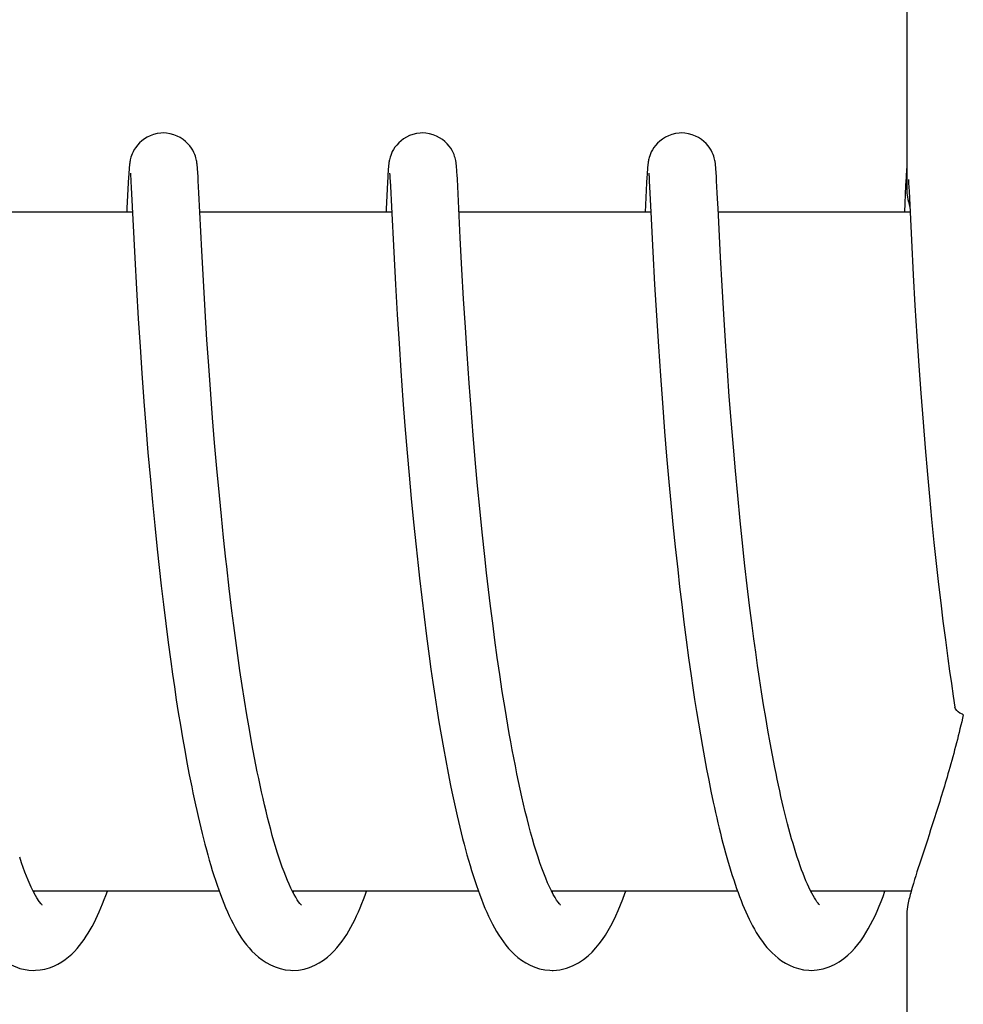
# Model space of a CAD drawing. Units: millimetres. Extents: x -5 to 3905, y -5 to 5405.
# Drawn here: x 1483 to 1491, y 3909 to 3918 of the extents above; entities that cross this region are included whole.
import ezdxf

# ---------------------------------------------------------------- set-up
doc = ezdxf.new("R2010")
doc.units = ezdxf.units.MM

msp = doc.modelspace()

# ---------------------------------------------------------------- linework, layer by layer
for p, q in [((1490.7453, 3924.6303), (1490.7453, 3916.0221)), ((1483.8752, 3916.1986), (1483.8742, 3916.1849)), ((1484.4814, 3916.2018), (1484.4804, 3916.2153)), ((1484.4825, 3916.1874), (1484.4814, 3916.2018)), ((1486.1647, 3916.2003), (1486.1638, 3916.1869)), ((1486.7704, 3916.2074), (1486.7694, 3916.2198)), ((1486.7714, 3916.1943), (1486.7704, 3916.2074)), ((1488.4539, 3916.1977), (1488.453, 3916.1841)), ((1488.4549, 3916.2103), (1488.4539, 3916.1977)), ((1489.0602, 3916.2024), (1489.0591, 3916.2159)), ((1489.0613, 3916.1878), (1489.0602, 3916.2024)), ((1490.7434, 3916.1985), (1490.7425, 3916.1849)), ((1490.7444, 3916.2111), (1490.7434, 3916.1985)), ((1490.7453, 3916.2221), (1490.7444, 3916.2111)), ((1483.8712, 3916.1366), (1483.8685, 3916.0869)), ((1483.8728, 3916.1622), (1483.8712, 3916.1366)), ((1483.8742, 3916.1849), (1483.8728, 3916.1622)), ((1483.8881, 3916.1665), (1483.8887, 3916.1603)), ((1483.8887, 3916.1603), (1483.8893, 3916.1523)), ((1483.8893, 3916.1523), (1483.8899, 3916.1428)), ((1483.8899, 3916.1428), (1483.891, 3916.1258)), ((1483.891, 3916.1258), (1483.8927, 3916.0982)), ((1484.4835, 3916.1716), (1484.4825, 3916.1874)), ((1484.4851, 3916.1452), (1484.4835, 3916.1716)), ((1484.4874, 3916.1042), (1484.4851, 3916.1452)), ((1486.1609, 3916.14), (1486.1582, 3916.0909)), ((1486.1623, 3916.1649), (1486.1609, 3916.14)), ((1486.1638, 3916.1869), (1486.1623, 3916.1649)), ((1486.1775, 3916.1673), (1486.178, 3916.1613)), ((1486.178, 3916.1613), (1486.1786, 3916.1536)), ((1486.1786, 3916.1536), (1486.1792, 3916.1443)), ((1486.1792, 3916.1443), (1486.1803, 3916.1276)), ((1486.1803, 3916.1276), (1486.182, 3916.0999)), ((1486.7724, 3916.1801), (1486.7714, 3916.1943)), ((1486.7739, 3916.1565), (1486.7724, 3916.1801)), ((1486.7759, 3916.1202), (1486.7739, 3916.1565)), ((1486.7795, 3916.0528), (1486.7759, 3916.1202)), ((1488.4501, 3916.1363), (1488.4474, 3916.0869)), ((1488.4516, 3916.1616), (1488.4501, 3916.1363)), ((1488.453, 3916.1841), (1488.4516, 3916.1616)), ((1488.4669, 3916.1671), (1488.4674, 3916.1611)), ((1488.4674, 3916.1611), (1488.468, 3916.1534)), ((1488.468, 3916.1534), (1488.4687, 3916.1442)), ((1488.4687, 3916.1442), (1488.4698, 3916.1277)), ((1488.4698, 3916.1277), (1488.4714, 3916.1008)), ((1489.0623, 3916.1719), (1489.0613, 3916.1878)), ((1489.0639, 3916.1452), (1489.0623, 3916.1719)), ((1489.0662, 3916.1039), (1489.0639, 3916.1452)), ((1490.7395, 3916.137), (1490.7356, 3916.0635)), ((1490.741, 3916.1624), (1490.7395, 3916.137)), ((1490.7425, 3916.1849), (1490.741, 3916.1624)), ((1490.7599, 3916.1164), (1490.7617, 3916.0844)), ((1483.8685, 3916.0869), (1483.8575, 3915.8612)), ((1483.8927, 3916.0982), (1483.8955, 3916.0459)), ((1483.8955, 3916.0459), (1483.9263, 3915.4242)), ((1484.4927, 3915.9992), (1484.4874, 3916.1042)), ((1486.1582, 3916.0909), (1486.1467, 3915.8565)), ((1486.182, 3916.0999), (1486.1844, 3916.0564)), ((1486.1844, 3916.0564), (1486.1934, 3915.8744)), ((1486.8016, 3915.5994), (1486.7795, 3916.0528)), ((1488.4474, 3916.0869), (1488.4347, 3915.8274)), ((1488.4714, 3916.1008), (1488.4741, 3916.05)), ((1488.4741, 3916.05), (1488.485, 3915.8274)), ((1489.0716, 3915.999), (1489.0662, 3916.1039)), ((1490.7356, 3916.0635), (1490.7241, 3915.8274)), ((1490.7617, 3916.0844), (1490.7655, 3916.0123)), ((1484.501, 3915.8274), (1484.4927, 3915.9992)), ((1489.0764, 3915.8999), (1489.0716, 3915.999)), ((1490.7655, 3916.0123), (1490.7865, 3915.5801)), ((1486.1934, 3915.8744), (1486.2131, 3915.4739)), ((1483.9062, 3915.8274), (1482.2116, 3915.8274)), ((1484.518, 3915.4856), (1484.501, 3915.8274)), ((1486.1956, 3915.8274), (1484.501, 3915.8274)), ((1488.485, 3915.8274), (1486.7904, 3915.8274)), ((1488.485, 3915.8274), (1488.5024, 3915.4764)), ((1490.7744, 3915.8274), (1489.0798, 3915.8274)), ((1489.0998, 3915.4296), (1489.0841, 3915.7384)), ((1486.8161, 3915.3217), (1486.8016, 3915.5994)), ((1490.7865, 3915.5801), (1490.8025, 3915.274)), ((1483.9263, 3915.4242), (1483.9414, 3915.1461)), ((1484.5322, 3915.2233), (1484.518, 3915.4856)), ((1486.2131, 3915.4739), (1486.2284, 3915.1888)), ((1488.5024, 3915.4764), (1488.5179, 3915.1885)), ((1489.1136, 3915.1775), (1489.0998, 3915.4296)), ((1486.8308, 3915.0628), (1486.8161, 3915.3217)), ((1490.8025, 3915.274), (1490.818, 3915.0027)), ((1484.5478, 3914.9566), (1484.5322, 3915.2233)), ((1486.2284, 3915.1888), (1486.2439, 3914.9236)), ((1488.5179, 3915.1885), (1488.5339, 3914.9137)), ((1489.1284, 3914.9261), (1489.1136, 3915.1775)), ((1483.9414, 3915.1461), (1483.9566, 3914.8886)), ((1486.8463, 3914.8093), (1486.8308, 3915.0628)), ((1490.818, 3915.0027), (1490.8348, 3914.7311)), ((1484.5639, 3914.7006), (1484.5478, 3914.9566)), ((1486.2439, 3914.9236), (1486.2602, 3914.6654)), ((1488.5339, 3914.9137), (1488.5512, 3914.6405)), ((1489.1436, 3914.6879), (1489.1284, 3914.9261)), ((1483.9566, 3914.8886), (1483.9726, 3914.638)), ((1486.8618, 3914.5743), (1486.8463, 3914.8093)), ((1490.8348, 3914.7311), (1490.8522, 3914.4698)), ((1483.9726, 3914.638), (1483.9885, 3914.4048)), ((1484.5797, 3914.4685), (1484.5639, 3914.7006)), ((1486.2602, 3914.6654), (1486.2765, 3914.425)), ((1488.5512, 3914.6405), (1488.5691, 3914.3799)), ((1489.1612, 3914.4293), (1489.1436, 3914.6879)), ((1486.8799, 3914.3166), (1486.8618, 3914.5743)), ((1484.5976, 3914.22), (1484.5797, 3914.4685)), ((1490.8522, 3914.4698), (1490.8694, 3914.2284)), ((1483.9885, 3914.4048), (1484.0066, 3914.1552)), ((1486.2765, 3914.425), (1486.2951, 3914.1673)), ((1488.5691, 3914.3799), (1488.5865, 3914.1415)), ((1489.1781, 3914.1987), (1489.1612, 3914.4293)), ((1486.8967, 3914.0938), (1486.8799, 3914.3166)), ((1484.6138, 3914.0099), (1484.5976, 3914.22)), ((1489.197, 3913.9552), (1489.1781, 3914.1987)), ((1490.8694, 3914.2284), (1490.8891, 3913.9713)), ((1484.0066, 3914.1552), (1484.0237, 3913.9351)), ((1486.2951, 3914.1673), (1486.3127, 3913.9398)), ((1488.5865, 3914.1415), (1488.6061, 3913.8901)), ((1486.9156, 3913.8568), (1486.8967, 3914.0938)), ((1484.0237, 3913.9351), (1484.0427, 3913.7043)), ((1484.6318, 3913.79), (1484.6138, 3914.0099)), ((1486.3127, 3913.9398), (1486.3324, 3913.7012)), ((1489.2139, 3913.7516), (1489.197, 3913.9552)), ((1490.8891, 3913.9713), (1490.9074, 3913.7455)), ((1486.937, 3913.6063), (1486.9156, 3913.8568)), ((1488.6061, 3913.8901), (1488.6243, 3913.6715)), ((1484.6516, 3913.561), (1484.6318, 3913.79)), ((1484.0427, 3913.7043), (1484.0637, 3913.4634)), ((1486.3324, 3913.7012), (1486.3496, 3913.5027)), ((1489.2322, 3913.5409), (1489.2139, 3913.7516)), ((1490.9074, 3913.7455), (1490.9278, 3913.5098)), ((1486.9548, 3913.4102), (1486.937, 3913.6063)), ((1488.6243, 3913.6715), (1488.6442, 3913.4448)), ((1484.6735, 3913.3233), (1484.6516, 3913.561)), ((1486.3496, 3913.5027), (1486.3684, 3913.2978)), ((1489.2523, 3913.3239), (1489.2322, 3913.5409)), ((1490.9278, 3913.5098), (1490.9457, 3913.3145)), ((1484.0637, 3913.4634), (1484.0822, 3913.2639)), ((1488.6442, 3913.4448), (1488.6616, 3913.2578)), ((1486.9741, 3913.2075), (1486.9548, 3913.4102)), ((1484.0822, 3913.2639), (1484.1022, 3913.0588)), ((1484.6913, 3913.1398), (1484.6735, 3913.3233)), ((1486.3684, 3913.2978), (1486.3888, 3913.0869)), ((1488.6616, 3913.2578), (1488.6803, 3913.0661)), ((1489.274, 3913.1011), (1489.2523, 3913.3239)), ((1490.9457, 3913.3145), (1490.965, 3913.1137)), ((1486.9951, 3912.9989), (1486.9741, 3913.2075)), ((1484.7105, 3912.9524), (1484.6913, 3913.1398)), ((1486.3888, 3913.0869), (1486.4109, 3912.8706)), ((1488.6803, 3913.0661), (1488.7004, 3912.8698)), ((1489.2916, 3912.931), (1489.274, 3913.1011)), ((1490.965, 3913.1137), (1490.9858, 3912.9079)), ((1484.1022, 3913.0588), (1484.1238, 3912.8486)), ((1487.0178, 3912.7849), (1486.9951, 3912.9989)), ((1484.731, 3912.7615), (1484.7105, 3912.9524)), ((1489.3101, 3912.7585), (1489.2916, 3912.931)), ((1490.9858, 3912.9079), (1491.0083, 3912.6976)), ((1484.1238, 3912.8486), (1484.1411, 3912.688)), ((1486.4109, 3912.8706), (1486.4287, 3912.705)), ((1488.7004, 3912.8698), (1488.722, 3912.6693)), ((1487.034, 3912.6397), (1487.0178, 3912.7849)), ((1484.1411, 3912.688), (1484.1595, 3912.5251)), ((1486.4287, 3912.705), (1486.4411, 3912.5933)), ((1487.0511, 3912.4927), (1487.034, 3912.6397)), ((1488.722, 3912.6693), (1488.7393, 3912.5164)), ((1491.0083, 3912.6976), (1491.0263, 3912.5374)), ((1486.4411, 3912.5933), (1486.4607, 3912.4237)), ((1484.1595, 3912.5251), (1484.1788, 3912.3602)), ((1484.7843, 3912.3058), (1484.7605, 3912.5025)), ((1487.069, 3912.3442), (1487.0511, 3912.4927)), ((1488.7393, 3912.5164), (1488.7575, 3912.3615)), ((1489.3577, 3912.3502), (1489.3365, 3912.526)), ((1491.0263, 3912.5374), (1491.0453, 3912.3753)), ((1486.4607, 3912.4237), (1486.4814, 3912.2522)), ((1491.0453, 3912.3753), (1491.0653, 3912.2118)), ((1484.1788, 3912.3602), (1484.1993, 3912.1937)), ((1484.8011, 3912.1739), (1484.7843, 3912.3058)), ((1487.0879, 3912.1945), (1487.069, 3912.3442)), ((1488.7575, 3912.3615), (1488.7767, 3912.205)), ((1489.3799, 3912.1738), (1489.3577, 3912.3502)), ((1484.1993, 3912.1937), (1484.2209, 3912.0259)), ((1486.4814, 3912.2522), (1486.5034, 3912.0792)), ((1487.1077, 3912.044), (1487.0879, 3912.1945)), ((1488.7767, 3912.205), (1488.797, 3912.0473)), ((1491.0653, 3912.2118), (1491.0864, 3912.0472)), ((1484.8186, 3912.0417), (1484.8011, 3912.1739)), ((1489.3954, 3912.0562), (1489.3799, 3912.1738)), ((1484.2209, 3912.0259), (1484.2437, 3911.8573)), ((1484.8367, 3911.9094), (1484.8186, 3912.0417)), ((1486.5034, 3912.0792), (1486.5266, 3911.9049)), ((1487.1284, 3911.8931), (1487.1077, 3912.044)), ((1488.797, 3912.0473), (1488.8182, 3911.8889)), ((1489.4114, 3911.9388), (1489.3954, 3912.0562)), ((1491.0864, 3912.0472), (1491.1086, 3911.8818)), ((1489.428, 3911.8217), (1489.4114, 3911.9388)), ((1484.2437, 3911.8573), (1484.2596, 3911.7445)), ((1484.8556, 3911.7773), (1484.8367, 3911.9094)), ((1486.5266, 3911.9049), (1486.5428, 3911.7884)), ((1487.1502, 3911.7421), (1487.1284, 3911.8931)), ((1488.8182, 3911.8889), (1488.8405, 3911.7304)), ((1491.1086, 3911.8818), (1491.124, 3911.7714)), ((1484.8752, 3911.6457), (1484.8556, 3911.7773)), ((1486.5428, 3911.7884), (1486.5596, 3911.6718)), ((1489.445, 3911.7052), (1489.428, 3911.8217)), ((1491.124, 3911.7714), (1491.14, 3911.661)), ((1484.2596, 3911.7445), (1484.276, 3911.6318)), ((1486.5596, 3911.6718), (1486.5769, 3911.5552)), ((1487.1729, 3911.5915), (1487.1502, 3911.7421)), ((1488.8405, 3911.7304), (1488.8559, 3911.6249)), ((1489.4626, 3911.5895), (1489.445, 3911.7052)), ((1484.276, 3911.6318), (1484.293, 3911.5191)), ((1484.8955, 3911.5148), (1484.8752, 3911.6457)), ((1487.1967, 3911.4419), (1487.1729, 3911.5915)), ((1488.8559, 3911.6249), (1488.8718, 3911.5197)), ((1489.4808, 3911.4747), (1489.4626, 3911.5895)), ((1491.14, 3911.661), (1491.1564, 3911.5508)), ((1484.293, 3911.5191), (1484.3106, 3911.4067)), ((1484.9166, 3911.3851), (1484.8955, 3911.5148)), ((1486.5769, 3911.5552), (1486.5949, 3911.439)), ((1488.8718, 3911.5197), (1488.8881, 3911.4151)), ((1491.1564, 3911.5508), (1491.1714, 3911.454)), ((1486.5949, 3911.439), (1486.6135, 3911.3233)), ((1487.2215, 3911.2938), (1487.1967, 3911.4419)), ((1488.8881, 3911.4151), (1488.9049, 3911.3111)), ((1489.4995, 3911.361), (1489.4808, 3911.4747)), ((1484.3106, 3911.4067), (1484.3288, 3911.2948)), ((1484.9384, 3911.2567), (1484.9166, 3911.3851)), ((1486.6135, 3911.3233), (1486.6327, 3911.2084)), ((1489.5187, 3911.2485), (1489.4995, 3911.361)), ((1484.3288, 3911.2948), (1484.3476, 3911.1834)), ((1484.961, 3911.1301), (1484.9384, 3911.2567)), ((1488.9049, 3911.3111), (1488.9222, 3911.208)), ((1489.5385, 3911.1376), (1489.5187, 3911.2485)), ((1484.3476, 3911.1834), (1484.367, 3911.0729)), ((1486.6327, 3911.2084), (1486.6526, 3911.0944)), ((1488.9222, 3911.208), (1488.9399, 3911.1059)), ((1484.367, 3911.0729), (1484.387, 3910.9633)), ((1486.6526, 3911.0944), (1486.673, 3910.9815)), ((1488.9399, 3911.1059), (1488.9581, 3911.0049)), ((1489.5588, 3911.0284), (1489.5385, 3911.1376)), ((1486.673, 3910.9815), (1486.6941, 3910.8701)), ((1488.9581, 3911.0049), (1488.9768, 3910.9052)), ((1489.5798, 3910.9212), (1489.5588, 3911.0284)), ((1484.387, 3910.9633), (1484.4077, 3910.8549)), ((1488.9768, 3910.9052), (1488.9959, 3910.8069)), ((1484.4077, 3910.8549), (1484.429, 3910.7479)), ((1486.6941, 3910.8701), (1486.7159, 3910.7603)), ((1488.9959, 3910.8069), (1489.0156, 3910.7101)), ((1489.0156, 3910.7101), (1489.0357, 3910.6148)), ((1484.6721, 3909.8274), (1483.0294, 3909.8274)), ((1486.9615, 3909.8274), (1485.3185, 3909.8274)), ((1485.3343, 3909.7975), (1485.3197, 3909.825)), ((1485.3277, 3909.8274), (1485.3229, 3909.8178)), ((1489.2509, 3909.8274), (1487.6079, 3909.8274)), ((1487.6172, 3909.8274), (1487.6126, 3909.8185)), ((1489.906, 3909.8106), (1489.8934, 3909.8351)), ((1490.7842, 3909.8274), (1489.8974, 3909.8274)), ((1490.7453, 3909.6329), (1490.7453, 3900.8274))]:
    msp.add_line(p, q)
for points in [[(1484.1784, 3916.5274), (1484.1561, 3916.5265), (1484.1239, 3916.5219), (1484.0929, 3916.514), (1484.0636, 3916.5032), (1484.0361, 3916.4898), (1484.0108, 3916.4743), (1483.9879, 3916.4571), (1483.9674, 3916.4387), (1483.9494, 3916.4194), (1483.9341, 3916.3999), (1483.9214, 3916.3804), (1483.9111, 3916.3613), (1483.9031, 3916.3435), (1483.897, 3916.3275), (1483.8924, 3916.3132), (1483.889, 3916.3005), (1483.8865, 3916.2899), (1483.8847, 3916.2811), (1483.8833, 3916.2731), (1483.8821, 3916.2658), (1483.8811, 3916.2592), (1483.8803, 3916.2529), (1483.8796, 3916.2468), (1483.8789, 3916.241), (1483.8783, 3916.2351), (1483.8777, 3916.2293), (1483.8772, 3916.2235), (1483.8767, 3916.2175), (1483.8762, 3916.2114), (1483.8752, 3916.1986)], [(1484.4804, 3916.2153), (1484.4798, 3916.2217), (1484.4793, 3916.2279), (1484.4787, 3916.2341), (1484.4781, 3916.2401), (1484.4774, 3916.2464), (1484.4766, 3916.2527), (1484.4757, 3916.2592), (1484.4747, 3916.2666), (1484.4733, 3916.2747), (1484.4716, 3916.2837), (1484.4693, 3916.2944), (1484.4662, 3916.3071), (1484.4619, 3916.3215), (1484.4562, 3916.3374), (1484.4488, 3916.355), (1484.4392, 3916.3738), (1484.4273, 3916.3933), (1484.4128, 3916.413), (1484.3955, 3916.4326), (1484.3756, 3916.4516), (1484.3531, 3916.4694), (1484.3279, 3916.4857), (1484.3005, 3916.5), (1484.2712, 3916.5117), (1484.24, 3916.5205), (1484.2076, 3916.5258), (1484.1784, 3916.5274)], [(1486.4678, 3916.5274), (1486.4461, 3916.5265), (1486.414, 3916.5221), (1486.3831, 3916.5143), (1486.3539, 3916.5036), (1486.3266, 3916.4903), (1486.3013, 3916.475), (1486.2784, 3916.458), (1486.2578, 3916.4398), (1486.2398, 3916.4206), (1486.2245, 3916.4012), (1486.2117, 3916.3818), (1486.2012, 3916.3628), (1486.1931, 3916.345), (1486.1869, 3916.3289), (1486.1822, 3916.3144), (1486.1787, 3916.3016), (1486.1761, 3916.2909), (1486.1743, 3916.282), (1486.1728, 3916.2739), (1486.1716, 3916.2665), (1486.1706, 3916.2599), (1486.1698, 3916.2537), (1486.169, 3916.2476), (1486.1684, 3916.2417), (1486.1678, 3916.2359), (1486.1672, 3916.2302), (1486.1667, 3916.2245), (1486.1662, 3916.2187), (1486.1657, 3916.2127), (1486.1647, 3916.2003)], [(1486.7694, 3916.2198), (1486.7689, 3916.2257), (1486.7683, 3916.2315), (1486.7678, 3916.2372), (1486.7672, 3916.2429), (1486.7665, 3916.2487), (1486.7658, 3916.2547), (1486.7649, 3916.2609), (1486.7639, 3916.2679), (1486.7626, 3916.2755), (1486.761, 3916.284), (1486.7588, 3916.2942), (1486.7557, 3916.3065), (1486.7516, 3916.3204), (1486.7462, 3916.3361), (1486.7389, 3916.3536), (1486.7294, 3916.3725), (1486.7175, 3916.392), (1486.7031, 3916.4119), (1486.6858, 3916.4317), (1486.6659, 3916.4508), (1486.6433, 3916.4688), (1486.6182, 3916.4852), (1486.5908, 3916.4996), (1486.5614, 3916.5114), (1486.5302, 3916.5203), (1486.4977, 3916.5258), (1486.4678, 3916.5274)], [(1488.7573, 3916.5274), (1488.7342, 3916.5264), (1488.7018, 3916.5218), (1488.6706, 3916.5137), (1488.6412, 3916.5026), (1488.6136, 3916.489), (1488.5882, 3916.4733), (1488.5653, 3916.456), (1488.5448, 3916.4374), (1488.5269, 3916.4178), (1488.5118, 3916.3982), (1488.4992, 3916.3786), (1488.489, 3916.3595), (1488.4811, 3916.3417), (1488.4752, 3916.3257), (1488.4708, 3916.3115), (1488.4674, 3916.299), (1488.465, 3916.2885), (1488.4633, 3916.2798), (1488.4619, 3916.2718), (1488.4607, 3916.2645), (1488.4598, 3916.258), (1488.459, 3916.2518), (1488.4582, 3916.2457), (1488.4576, 3916.2398), (1488.457, 3916.234), (1488.4564, 3916.2281), (1488.4559, 3916.2223), (1488.4549, 3916.2103)], [(1489.0591, 3916.2159), (1489.0586, 3916.2223), (1489.058, 3916.2286), (1489.0574, 3916.2347), (1489.0568, 3916.2408), (1489.0561, 3916.2471), (1489.0553, 3916.2534), (1489.0545, 3916.2599), (1489.0534, 3916.2672), (1489.052, 3916.2753), (1489.0504, 3916.2843), (1489.048, 3916.2949), (1489.0448, 3916.3076), (1489.0406, 3916.3219), (1489.0349, 3916.3378), (1489.0275, 3916.3553), (1489.0178, 3916.3742), (1489.0059, 3916.3936), (1488.9914, 3916.4133), (1488.974, 3916.4329), (1488.9541, 3916.4518), (1488.9316, 3916.4696), (1488.9064, 3916.4859), (1488.8791, 3916.5001), (1488.8498, 3916.5117), (1488.8187, 3916.5205), (1488.7864, 3916.5258), (1488.7573, 3916.5274)], [(1483.8876, 3916.172), (1483.8876, 3916.1724), (1483.8875, 3916.1732), (1483.8875, 3916.173), (1483.8876, 3916.1723), (1483.8877, 3916.1709), (1483.8879, 3916.169), (1483.8881, 3916.1665)], [(1486.1769, 3916.1728), (1486.177, 3916.1725), (1486.1771, 3916.1713), (1486.1773, 3916.1695), (1486.1775, 3916.1673)], [(1488.4664, 3916.1727), (1488.4664, 3916.1725), (1488.4665, 3916.1713), (1488.4667, 3916.1694), (1488.4669, 3916.1671)], [(1483.8575, 3915.8612), (1483.8566, 3915.8434), (1483.8559, 3915.8274)], [(1486.1467, 3915.8565), (1486.1458, 3915.8376), (1486.1453, 3915.8274)], [(1489.0841, 3915.7384), (1489.0781, 3915.8627), (1489.0764, 3915.8999)], [(1484.7605, 3912.5025), (1484.7381, 3912.6972), (1484.731, 3912.7615)], [(1489.3365, 3912.526), (1489.3165, 3912.7006), (1489.3101, 3912.7585)], [(1487.6227, 3909.7992), (1487.6064, 3909.8303), (1487.5897, 3909.8646), (1487.5729, 3909.9019), (1487.5559, 3909.9422), (1487.5389, 3909.9851), (1487.522, 3910.0306), (1487.5051, 3910.0785), (1487.4883, 3910.1286), (1487.4716, 3910.1808), (1487.4551, 3910.235), (1487.4388, 3910.2911), (1487.4227, 3910.3489), (1487.4068, 3910.4083), (1487.3912, 3910.4694), (1487.3757, 3910.5319), (1487.3605, 3910.5958), (1487.3455, 3910.6611), (1487.3307, 3910.7276), (1487.3162, 3910.7952), (1487.3019, 3910.8639), (1487.2879, 3910.9336), (1487.2741, 3911.0042), (1487.2605, 3911.0756), (1487.2473, 3911.1477), (1487.2342, 3911.2204), (1487.2215, 3911.2938)], [(1485.3197, 3909.825), (1485.3049, 3909.855), (1485.2898, 3909.8876), (1485.2747, 3909.9225), (1485.2595, 3909.9595), (1485.2444, 3909.9986), (1485.2293, 3910.0395), (1485.2143, 3910.0823), (1485.1994, 3910.1267), (1485.1847, 3910.1728), (1485.1701, 3910.2205), (1485.1556, 3910.2695), (1485.1413, 3910.32), (1485.1271, 3910.3717), (1485.1132, 3910.4246), (1485.0994, 3910.4786), (1485.0859, 3910.5337), (1485.0725, 3910.5898), (1485.0593, 3910.6468), (1485.0463, 3910.7047), (1485.0335, 3910.7635), (1485.021, 3910.8229), (1485.0086, 3910.8831), (1484.9964, 3910.944), (1484.9844, 3911.0055), (1484.9726, 3911.0675), (1484.961, 3911.1301)], [(1489.8934, 3909.8351), (1489.8806, 3909.8615), (1489.8678, 3909.8895), (1489.855, 3909.9191), (1489.8421, 3909.9502), (1489.8292, 3909.9828), (1489.8164, 3910.0168), (1489.8037, 3910.0521), (1489.791, 3910.0886), (1489.7784, 3910.1265), (1489.7658, 3910.1655), (1489.7533, 3910.2058), (1489.741, 3910.2471), (1489.7287, 3910.2896), (1489.7165, 3910.3331), (1489.7044, 3910.3776), (1489.6924, 3910.4231), (1489.6806, 3910.4694), (1489.6688, 3910.5167), (1489.6572, 3910.5647), (1489.6458, 3910.6136), (1489.6344, 3910.6632), (1489.6232, 3910.7135), (1489.6121, 3910.7645), (1489.6012, 3910.8161), (1489.5904, 3910.8683), (1489.5798, 3910.9212)], [(1484.429, 3910.7479), (1484.4399, 3910.695), (1484.4509, 3910.6425), (1484.4622, 3910.5905), (1484.4736, 3910.539), (1484.4851, 3910.4879), (1484.4969, 3910.4374), (1484.5088, 3910.3875), (1484.5209, 3910.3381), (1484.5332, 3910.2893), (1484.5457, 3910.2412), (1484.5584, 3910.1937), (1484.5713, 3910.1469), (1484.5844, 3910.1007), (1484.5977, 3910.0553), (1484.6112, 3910.0106), (1484.6249, 3909.9667), (1484.6389, 3909.9235), (1484.6531, 3909.8812), (1484.6676, 3909.8397)], [(1486.7159, 3910.7603), (1486.727, 3910.7061), (1486.7382, 3910.6524), (1486.7497, 3910.5992), (1486.7613, 3910.5465), (1486.7731, 3910.4943), (1486.7851, 3910.4428), (1486.7972, 3910.3918), (1486.8095, 3910.3414), (1486.822, 3910.2917), (1486.8347, 3910.2427), (1486.8476, 3910.1944), (1486.8607, 3910.1468), (1486.874, 3910.0999), (1486.8875, 3910.0539), (1486.9012, 3910.0086), (1486.9151, 3909.9642), (1486.9293, 3909.9206), (1486.9437, 3909.8779), (1486.9583, 3909.8361)], [(1489.0357, 3910.6148), (1489.046, 3910.5679), (1489.0564, 3910.5213), (1489.0669, 3910.4753), (1489.0776, 3910.4297), (1489.0884, 3910.3846), (1489.0993, 3910.3401), (1489.1104, 3910.296), (1489.1216, 3910.2525), (1489.1329, 3910.2096), (1489.1445, 3910.1673), (1489.1561, 3910.1255), (1489.1679, 3910.0844), (1489.1799, 3910.0439), (1489.1921, 3910.004), (1489.2044, 3909.9648), (1489.2168, 3909.9263), (1489.2295, 3909.8884), (1489.2424, 3909.8513)], [(1483.0389, 3909.8085), (1483.0124, 3909.8614), (1482.9846, 3909.924), (1482.956, 3909.996), (1482.9263, 3910.0782), (1482.9097, 3910.1276)], [(1482.3552, 3909.9063), (1482.3933, 3909.7981), (1482.432, 3909.699), (1482.4714, 3909.6092), (1482.5116, 3909.528), (1482.5538, 3909.4536), (1482.5987, 3909.3859), (1482.6468, 3909.325), (1482.7008, 3909.269), (1482.7639, 3909.2178), (1482.8358, 3909.1751), (1482.9123, 3909.1452), (1482.9907, 3909.1297), (1483.0359, 3909.1274)], [(1489.2424, 3909.8513), (1489.2554, 3909.8148), (1489.2687, 3909.7791), (1489.2821, 3909.7441), (1489.2959, 3909.7098), (1489.3098, 3909.6762), (1489.324, 3909.6435), (1489.3386, 3909.6114), (1489.3534, 3909.5802), (1489.3686, 3909.5497), (1489.3841, 3909.5199), (1489.4001, 3909.4909), (1489.4166, 3909.4627), (1489.4336, 3909.435), (1489.4514, 3909.408), (1489.47, 3909.3817), (1489.4896, 3909.3558), (1489.5103, 3909.3304), (1489.5324, 3909.3056), (1489.5561, 3909.2813), (1489.5819, 3909.2574), (1489.6098, 3909.2344), (1489.6403, 3909.2122), (1489.6737, 3909.1913), (1489.71, 3909.1723), (1489.7489, 3909.1558), (1489.7903, 3909.1425), (1489.834, 3909.133), (1489.8792, 3909.128), (1489.9018, 3909.1274)], [(1483.0384, 3909.8274), (1483.0362, 3909.8231), (1483.0338, 3909.8186)], [(1483.0338, 3909.1274), (1483.05, 3909.1277), (1483.0916, 3909.1315), (1483.1327, 3909.1393), (1483.1724, 3909.1507), (1483.2107, 3909.1654), (1483.2472, 3909.1831), (1483.2813, 3909.203), (1483.3127, 3909.2244), (1483.3418, 3909.2472), (1483.3688, 3909.271), (1483.3937, 3909.2955), (1483.4169, 3909.3206), (1483.4387, 3909.3465), (1483.4593, 3909.373), (1483.4789, 3909.4002), (1483.4976, 3909.4282), (1483.5156, 3909.4569), (1483.5329, 3909.4862), (1483.5497, 3909.5164), (1483.5661, 3909.5476), (1483.582, 3909.5795), (1483.5975, 3909.6123), (1483.6128, 3909.646), (1483.6277, 3909.6806), (1483.6424, 3909.716), (1483.6568, 3909.7523), (1483.6709, 3909.7894), (1483.6848, 3909.8274)], [(1483.1059, 3909.7067), (1483.1083, 3909.7051), (1483.0994, 3909.7146), (1483.083, 3909.7357), (1483.0625, 3909.7669), (1483.0389, 3909.8085)], [(1484.6676, 3909.8397), (1484.6823, 3909.7991), (1484.6974, 3909.7593), (1484.7127, 3909.7205), (1484.7283, 3909.6825), (1484.7443, 3909.6455), (1484.7607, 3909.6094), (1484.7774, 3909.5743), (1484.7946, 3909.5401), (1484.8123, 3909.5069), (1484.8307, 3909.4745), (1484.8498, 3909.443), (1484.8696, 3909.4124), (1484.8906, 3909.3825), (1484.9127, 3909.3534), (1484.9361, 3909.3251), (1484.9613, 3909.2974), (1484.9887, 3909.2704), (1485.0183, 3909.2445), (1485.0506, 3909.2198), (1485.0862, 3909.1964), (1485.125, 3909.1753), (1485.1661, 3909.1573), (1485.2095, 3909.143), (1485.2551, 3909.133), (1485.3014, 3909.128), (1485.323, 3909.1274)], [(1485.3232, 3909.1274), (1485.3722, 3909.1303), (1485.4224, 3909.1393), (1485.4706, 3909.1537), (1485.5153, 3909.1724), (1485.5562, 3909.1941), (1485.5937, 3909.2184), (1485.6277, 3909.2443), (1485.6584, 3909.2712), (1485.6861, 3909.2986), (1485.7118, 3909.3269), (1485.7355, 3909.3557), (1485.7575, 3909.3849), (1485.7782, 3909.4148), (1485.798, 3909.4454), (1485.8167, 3909.4765), (1485.8347, 3909.5084), (1485.8522, 3909.5412), (1485.869, 3909.5747), (1485.8854, 3909.609), (1485.9014, 3909.6442), (1485.9169, 3909.6801), (1485.9321, 3909.7169), (1485.947, 3909.7545), (1485.9616, 3909.7928), (1485.9742, 3909.8274)], [(1485.3846, 3909.7196), (1485.3739, 3909.7337), (1485.3617, 3909.7515), (1485.3485, 3909.7727), (1485.3343, 3909.7975)], [(1486.9583, 3909.8361), (1486.9732, 3909.7952), (1486.9884, 3909.7553), (1487.0038, 3909.7163), (1487.0196, 3909.6782), (1487.0357, 3909.6411), (1487.0522, 3909.605), (1487.069, 3909.5698), (1487.0864, 3909.5357), (1487.1042, 3909.5026), (1487.1226, 3909.4702), (1487.1418, 3909.4388), (1487.1618, 3909.4083), (1487.1829, 3909.3786), (1487.2051, 3909.3496), (1487.2286, 3909.3215), (1487.254, 3909.294), (1487.2815, 3909.2673), (1487.3112, 3909.2416), (1487.3436, 3909.2172), (1487.3793, 3909.1942), (1487.418, 3909.1735), (1487.4589, 3909.156), (1487.502, 3909.1422), (1487.5471, 3909.1326), (1487.5929, 3909.1279), (1487.6124, 3909.1274)], [(1487.6123, 3909.1274), (1487.6232, 3909.1275), (1487.6815, 3909.1332), (1487.7389, 3909.1467), (1487.794, 3909.1674), (1487.8444, 3909.1934), (1487.8894, 3909.2229), (1487.93, 3909.2552), (1487.9667, 3909.2895), (1487.9995, 3909.325), (1488.0293, 3909.3613), (1488.057, 3909.3992), (1488.0831, 3909.4385), (1488.1076, 3909.479), (1488.131, 3909.5211), (1488.1536, 3909.5649), (1488.1753, 3909.6101), (1488.1964, 3909.657), (1488.2169, 3909.7055), (1488.2369, 3909.7556), (1488.2563, 3909.8072), (1488.2635, 3909.8274)], [(1487.6662, 3909.7297), (1487.6528, 3909.7488), (1487.6382, 3909.7721), (1487.6227, 3909.7992)], [(1489.9019, 3909.1274), (1489.9553, 3909.1309), (1490.0081, 3909.141), (1490.0592, 3909.1574), (1490.1066, 3909.1785), (1490.1498, 3909.2032), (1490.1895, 3909.2308), (1490.2253, 3909.2603), (1490.2574, 3909.2909), (1490.2865, 3909.3222), (1490.3135, 3909.3547), (1490.3387, 3909.3882), (1490.3621, 3909.4224), (1490.3844, 3909.4578), (1490.4057, 3909.4943), (1490.4261, 3909.5318), (1490.4458, 3909.5704), (1490.4649, 3909.6104), (1490.4834, 3909.6514), (1490.5014, 3909.6937), (1490.519, 3909.737), (1490.5362, 3909.7815), (1490.553, 3909.8271), (1490.5531, 3909.8274)], [(1489.9066, 3909.8274), (1489.9052, 3909.8245), (1489.902, 3909.8184)], [(1489.9523, 3909.7342), (1489.9418, 3909.7495), (1489.9303, 3909.7677), (1489.9183, 3909.7881), (1489.906, 3909.8106)], [(1485.393, 3909.7081), (1485.3979, 3909.7048), (1485.3972, 3909.7055), (1485.3927, 3909.7102), (1485.3846, 3909.7196)], [(1487.6851, 3909.7064), (1487.6876, 3909.7046), (1487.6842, 3909.708), (1487.6769, 3909.7161), (1487.6662, 3909.7297)], [(1489.9753, 3909.7062), (1489.9749, 3909.7066), (1489.9696, 3909.7123), (1489.9617, 3909.7218), (1489.9523, 3909.7342)]]:
    msp.add_lwpolyline(points)
for points, knots in [([(1490.7453, 3916.0263), (1490.7453, 3916.0048), (1490.7525, 3915.9533), (1490.7642, 3915.9029), (1490.7718, 3915.8736)], [0, 0, 0, 0, 0.415313, 1, 1, 1, 1]), ([(1491.2444, 3911.3866), (1491.2344, 3911.3908), (1491.2046, 3911.4047), (1491.1749, 3911.4314), (1491.1715, 3911.454)], [0, 0, 0, 0, 0.321033, 1, 1, 1, 1]), ([(1491.2448, 3911.3863), (1491.2072, 3911.2197), (1491.1263, 3910.9086), (1490.9944, 3910.4816), (1490.8776, 3910.1289), (1490.8096, 3909.9185), (1490.7839, 3909.8266)], [0, 0, 0, 0, 0.31492, 0.592444, 0.823962, 1, 1, 1, 1]), ([(1490.7839, 3909.8266), (1490.7732, 3909.7879), (1490.7565, 3909.7227), (1490.7453, 3909.6557), (1490.7453, 3909.6285)], [0, 0, 0, 0, 0.595624, 1, 1, 1, 1])]:
    msp.add_open_spline(points, degree=3, knots=knots)

doc.saveas('drawing.dxf')
